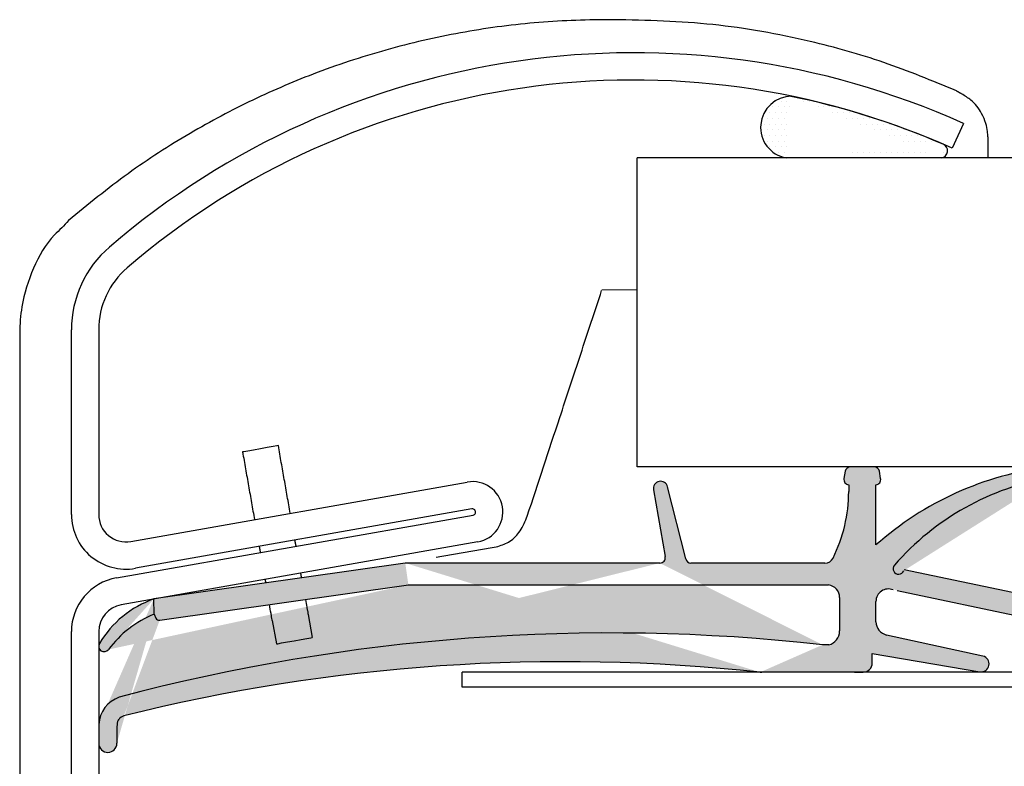
# Model space of a CAD drawing. Extents: x -169 to 134, y -315 to -113.
# Drawn here: x 112 to 114, y -119 to -118 of the extents above; entities that cross this region are included whole.
import ezdxf

# ---------------------------------------------------------------- set-up
doc = ezdxf.new("R2010")
doc.units = 0
doc.header["$LTSCALE"] = 2
doc.header["$MEASUREMENT"] = 0
doc.linetypes.add('HIDDEN', pattern=[0.375, 0.25, -0.125])
doc.layers.get('0').update_dxf_attribs({"linetype": 'CONTINUOUS'})
for name, color, linetype in [('Background', 9, 'HIDDEN'), ('C025', 3, 'CONTINUOUS'), ('Hatch', 8, 'CONTINUOUS'), ('SKRAVER1', 4, 'CONTINUOUS')]:
    doc.layers.add(name, color=color, linetype=linetype)

msp = doc.modelspace()

# ---------------------------------------------------------------- hatches: boundary and pattern name
at = {"layer": 'Hatch', "linetype": 'Continuous'}
h = msp.add_hatch(dxfattribs=at)
h.set_pattern_fill('DOTS', color=256, scale=0.1476377952755906, style=0)
h.set_pattern_definition([(0, (96.93008239383238, -123.2762748927929), (0.004613681102362207, 0.009227362204724414), [0, -0.009227362204724414])])
edge = h.paths.add_edge_path()
edge.add_arc((113.3902796620395, -118.1142963598378), 0.05052792811222247, 90.19084205440487, 259.5027209747803)
edge.add_arc((113.1384311951768, -119.2928161865395), 1.254127139526026, 66.60017493572616, 78.4800080349412)
edge.add_arc((113.6319444426677, -118.1525080111006), 0.01160884655401215, 278.850583081603, 427.767949138371)
edge.add_line((113.6337305591974, -118.163978630354), (113.3810740379071, -118.163978630354))
h = msp.add_hatch(dxfattribs=at)
h.set_pattern_fill('DOTS', color=256, scale=0.1476377952755906, style=0)
h.set_pattern_definition([(0, (96.37323248691817, -123.2762748927929), (0.004613681102362207, 0.009227362204724414), [0, -0.009227362204724414])])
edge = h.paths.add_edge_path()
edge.add_arc((113.4472754754673, -118.8784835399754), 0.02089132156745677, 359.9997069542833, 441.6392844629221)
edge.add_line((113.4681667970345, -118.8784836468264), (113.4681667970345, -118.9327552598218))
edge.add_arc((113.4450214026786, -118.9327552818675), 0.02314537569887867, 283.5620964504823, 360.0002285847338)
edge.add_line((113.45044897173, -118.9552552798772), (113.4404673570485, -118.9552552798772))
edge.add_arc((113.3405897877666, -118.9851189909875), 0.01476377952755906, 263.8286739603768, 275.1765476335984)
edge.add_arc((113.4559523305832, -140.1114564782236), 21.11194187781852, 89.90045097357937, 90.30946926368405)
edge.add_line((113.4926334293694, -118.9995464881771), (113.5065533285517, -118.9995464881771))
edge.add_arc((113.5065533236707, -118.9847826679697), 0.01476382020734537, 270.000018942028, 359.9998452849729)
edge.add_line((113.521317143878, -118.9847827078362), (113.5213171379841, -118.9694987953206))
edge.add_line((113.5213171379841, -118.9694987953206), (113.696124224275, -118.9989010664717))
edge.add_arc((113.6982600403006, -118.9862028429443), 0.01287659080846546, 260.4523304478386, 437.6376654896304)
edge.add_line((113.7010168312097, -118.9736248186665), (113.5446263034945, -118.9393479118038))
edge.add_arc((113.5493675390576, -118.9177157285183), 0.0221456692913386, 180, 257.6376715590963)
edge.add_line((113.5272218697662, -118.9177157285183), (113.5272218697662, -118.8847203547732))
edge.add_arc((113.547418746802, -118.8847202002853), 0.0201968503735041, 67.58594826187036, 180.0001806504317)
edge.add_arc((113.5641168914021, -118.8316966540008), 0.008858267707677375, 139.7406910351528, 339.1724291887658)
edge.add_arc((113.8810892341911, -119.1061674184462), 0.4281496058710588, 99.32967196332736, 139.1232987524998)
edge.add_arc((113.8102436442048, -118.6749396179983), 0.008858990725898942, 279.3296719633274, 469.3619357585387)
edge.add_arc((113.8702314562615, -119.17946831119), 0.516732282999345, 96.99453147696526, 131.5907302464607)
edge.add_line((113.5272218697662, -118.7930013968675), (113.5272218697662, -118.6953498425868))
edge.add_arc((113.5261682409985, -118.6865544589568), 0.008858267707677002, 276.831102947747, 370.0003637660284)
edge.add_line((113.5348919219489, -118.6850161815261), (113.5328093102141, -118.6732051184268))
edge.add_arc((113.5240856264596, -118.6747433799565), 0.008858267707677144, 10.00025933139361, 89.99998291506256)
edge.add_line((113.5240856291011, -118.6658851122488), (113.4860668352338, -118.6658851429951))
edge.add_arc((113.4860668197969, -118.6747434107027), 0.00885826770767725, 89.99990015263377, 169.9997980564005)
edge.add_line((113.4773431345017, -118.6732051579106), (113.4752605050802, -118.6850161219732))
edge.add_arc((113.4839841860786, -118.6865543991333), 0.008858267707677041, 169.9996380107273, 263.1689008112399)
edge.add_line((113.482930557888, -118.6953497828312), (113.482930551501, -118.7059790530664))
edge.add_arc((113.240281441849, -118.7060347269626), 0.2426491160389659, 333.5278744739875, 360.0131460578143)
edge.add_arc((113.444273304275, -118.8076174354698), 0.01476377951279539, 270, 333.5278744739875)
edge.add_line((113.561598029986, -118.867118389206), (113.9119962140345, -118.9403523209598))
edge.add_line((113.9119962140345, -118.9403523209598), (113.9142692488897, -118.942578648247))
edge.add_line((113.9142692488897, -118.942578648247), (113.9276784690707, -119.000668528766))
edge.add_line((113.9276784690707, -119.000668528766), (113.9424422387428, -119.000638736213))
edge.add_line((113.9424422387428, -119.000638736213), (113.9468599265165, -118.8742450068301))
edge.add_line((113.9468599265165, -118.8742450068301), (113.9467219113583, -118.8057477751877))
edge.add_line((113.9467219113583, -118.8057477751877), (113.9112889155098, -118.805819222929))
edge.add_line((113.9112889155098, -118.805819222929), (113.9114648141617, -118.893123754217))
edge.add_arc((113.9026065643582, -118.8931415643591), 0.008858267707677133, 258.194912138732, 360.1151970898727)
edge.add_line((113.9007943136027, -118.9018124728455), (113.5728346503928, -118.8332681453106))
edge.add_line((113.444273304275, -118.8223812149826), (113.2266050778177, -118.8223812149826))
edge.add_arc((113.2266051139968, -118.8135229073771), 0.008858267707677635, 194.0475752544901, 270.0000895701128)
edge.add_line((113.218011757097, -118.8156730524825), (113.1886818059484, -118.6984513667547))
edge.add_arc((113.1772241526942, -118.7013188500811), 0.01181102361023552, 14.05069157065832, 189.981952349873)
edge.add_line((113.1655919196142, -118.7033661488612), (113.184715801768, -118.8119869950679))
edge.add_arc((113.1759917598646, -118.813522947275), 0.00885826770767772, 270.0002761375544, 369.9854997824555)
edge.add_line((112.7670649269242, -118.857814225622), (113.4503131719463, -118.8578142459154))
edge.add_arc((113.0953089264859, -122.0357813515126), 3.099802448578596, 83.60694203896257, 104.9172165193471)
edge.add_line((113.1759918025571, -118.8223812149826), (112.7622360927122, -118.8223812149826))
edge.add_arc((113.0212586111665, -121.9383772093803), 2.955708658461616, 83.8286739603768, 104.0255962050256)
edge.add_line((112.3630842952552, -118.9154250614409), (112.7672846441368, -118.8577835879445))
edge.add_line((112.7622360927122, -118.8223812149826), (112.3535099478941, -118.8807860481309))
edge.add_arc((113.1542618624737, -119.1076147380233), 0.8903442147262892, 178.5122355414955, 180.5144771279453)
edge.add_arc((112.2787145785002, -119.1152617249776), 0.01476512952343543, 181.3489445201704, 359.7993399327679)
edge.add_arc((112.3130174921313, -119.0867147231255), 0.04885000960644439, 108.7093726326191, 177.3994970544846)
edge.add_arc((112.3085049166727, -119.0851090916049), 0.01476377952755906, 104.0255962050256, 179.2098639660928)
edge.add_arc((115.249170149693, -119.1256648339135), 2.955708658461616, 179.2098639660928, 179.7993399380875)
edge.add_line((112.3541213778973, -118.9054142628676), (112.3567983391168, -118.9118474616463))
edge.add_arc((112.3622506528554, -118.9095786856379), 0.005905511805118412, 202.5928061351377, 278.1151754665221)
edge.add_arc((112.4187646867457, -119.0654148367821), 0.1725657585729218, 111.9996554702844, 143.5334350161191)
edge.add_arc((112.4082870493421, -119.0377122444266), 0.1662117983985886, 109.2421960312942, 149.384853538823)
edge.add_arc((112.2728627893709, -118.9575848147367), 0.00885826770767885, 149.3259420552243, 233.9671541139643)
edge.add_arc((112.2728627893709, -118.9575848147367), 0.008858267707679283, 233.9671541139643, 323.5334350161191)

# ---------------------------------------------------------------- linework, layer by layer
at = {"color": 7, "linetype": 'Continuous', "lineweight": 30}
for p, q in [((113.6694616664286, -118.1079692430184), (113.6513171560355, -118.1483733162671)), ((119.4243832013456, -118.1639165964052), (113.1390812334286, -118.1639165964052)), ((113.1390812334286, -118.6658851276219), (113.1390812334286, -118.1639165964052)), ((112.219659054672, -118.7436504145753), (112.219659054672, -118.4433448087312)), ((112.2639498230214, -118.4433448087312), (112.2639498230214, -118.7436504145753)), ((119.4243832013456, -118.6658851276219), (113.1390812334286, -118.6658851276219)), ((112.3159334625019, -118.7872687469425), (112.8629861829021, -118.6908002326051)), ((112.8706772940538, -118.7344185787222), (112.3236245736535, -118.8308870793099)), ((112.2928574890775, -118.8465068713687), (112.8724214339053, -118.7443054020088)), ((112.880112545057, -118.7879237481259), (112.3005494802189, -118.8901252174859)), ((112.5461044835466, -118.9159802331815), (112.5527704065413, -118.9537827952331)), ((112.6042621317045, -118.9057245635308), (112.6109280546992, -118.9435271255824)), ((112.219659054672, -119.6169596458177), (112.219659054672, -118.933743556728)), ((112.2639498230214, -118.933743556728), (112.2639498230214, -119.5123541655478)), ((114.3425112709074, -118.999550010987), (112.8545015708577, -118.9998590837883)), ((112.8545015743571, -119.0240717840811), (112.8545015708577, -118.9998590837882)), ((114.3425112709074, -119.0237627112798), (112.8545015743571, -119.0240717840811))]:
    msp.add_line(p, q, dxfattribs=at)
at = {"color": 7, "linetype": 'Continuous', "lineweight": 30, "flags": 128}
for points in [[(112.5559198901582, -118.631588329126), (112.553706715725, -118.6319786596169), (112.547403348542, -118.633090224276), (112.5379689775286, -118.634753817558), (112.5268415060742, -118.6367161398891), (112.5157131546299, -118.6386784897199), (112.5062796636063, -118.6403420830019), (112.4999754164335, -118.641453647661), (112.4977622420003, -118.6418439781519)], [(112.5527704065413, -118.9537827952331), (112.5549835809745, -118.9533924578673), (112.5612869481575, -118.9522808863332), (112.5707213191708, -118.9506172930512), (112.5818487906253, -118.9486549569703), (112.5929771420696, -118.9466926208894), (112.6024106330931, -118.9450290344823), (112.6087148802659, -118.9439174560733), (112.6109280546992, -118.9435271255824)]]:
    msp.add_lwpolyline(points, dxfattribs=at)
at = {"color": 7, "linetype": 'Continuous', "lineweight": 30}
for centre, radius, start, end in [((113.1336337269157, -119.3011320295405), 1.307956045096224, 65.81600949072374, 130.6614491929806), ((113.13363401353, -119.3011313014973), 1.263664041011847, 65.81599822914526, 130.6614662397829), ((112.3968210510528, -118.4433428588933), 0.1771619963914, 130.6611640611851, 180.0006305951099), ((112.3968221601409, -118.4433445154503), 0.1328723371198684, 130.6608301721591, 180.0001264654558), ((112.8715490313432, -118.7393620490213), 0.04931097633449586, 280.0008878803792, 100.0001029557438), ((112.8715496652172, -118.739361937224), 0.005019743491853141, 280.0011518155863, 100.0081347013435), ((112.3082408143744, -118.7436513750179), 0.08858175970751342, 179.9993787738387, 280.0011153184801), ((112.3082419440777, -118.7436495707386), 0.04429212106439937, 180.0010915774315, 280.00035769982), ((112.3082414334954, -118.9337431716816), 0.08858237882403479, 100.0011662973455, 180.0002490510983), ((112.3082408491299, -118.9337433082061), 0.04429102610918977, 100.0004110709213, 180.0003214930916)]:
    msp.add_arc(centre, radius, start, end, dxfattribs=at)
for points in [[(112.4977622420003, -118.6418439781519), (112.5171492980394, -118.7517857555951)], [(112.5753078261872, -118.7415300790695), (112.5559198901582, -118.631588329126)], [(112.5847430771904, -118.7950352484733), (112.5829989373388, -118.7851484251867)], [(112.5248412891808, -118.7954041017123), (112.5265845490426, -118.8052909249988)]]:
    msp.add_open_spline(points, degree=1, dxfattribs=at)
for points, degree, knots in [([(112.5938094431071, -118.846448504273), (112.592980662029, -118.841750993809), (112.5924341883419, -118.8386535945904)], 1, [-1.516598324128809, -1.516598324128809, 0, 1, 1]), ([(112.534276540184, -118.848909271116), (112.5348230138711, -118.8520066703346), (112.5353170340337, -118.8548067642857)], 1, [0, 0, 1, 1.904014546910168, 1.904014546910168]), ([(112.6000197990582, -118.8816365909445), (112.6007501578356, -118.8857887303266), (112.6014805166131, -118.8899408697086), (112.6022108753905, -118.8940930090907), (112.602210875394, -118.8940930091103), (112.6022108753974, -118.8940930091299), (112.6022108754008, -118.8940930091496), (112.602216155231, -118.8941230388218), (112.6025456430154, -118.8959970404002), (112.6031663486426, -118.8995133938577), (112.6038449697688, -118.9033605226273), (112.6041984777498, -118.9053638389784), (112.6042621317045, -118.9057245635308)], 3, [-1.070816825374245, -1.070816825374245, -1.070816825374245, -1.070816825374245, -5.059525386669677e-09, -5.059525386669677e-09, -5.059525386669677e-09, 0, 0, 0, 0.007744521821828054, 0.4832968538959351, 0.9069605202069236, 1, 1, 1, 1]), ([(112.5461044835466, -118.9159802331815), (112.5460408295143, -118.9156195086426), (112.5456873207103, -118.9136161901449), (112.5450087125398, -118.9097690590962), (112.5443879702297, -118.9062527097977), (112.5440585070694, -118.9043787038898), (112.5440532272429, -118.9043486719253), (112.5440532272407, -118.9043486719124), (112.5440532272384, -118.9043486718996), (112.5440532272362, -118.9043486718867), (112.5432110625891, -118.8995584694068), (112.5423688979421, -118.8947682669269), (112.5415267332949, -118.889978064447)], 3, [0, 0, 0, 0, 0.09303942645670031, 0.5167034231175729, 0.992254909335621, 1, 1, 1, 1.000000003313898, 1.000000003313898, 1.000000003313898, 2.235331119624718, 2.235331119624718, 2.235331119624718, 2.235331119624718])]:
    msp.add_open_spline(points, degree=degree, knots=knots, dxfattribs=at)
at = {"layer": 'Background', "linetype": 'Continuous'}
for p, q in [((113.7091175283207, -118.129623977861), (113.7091175283207, -118.1639165964052)), ((113.1390812334286, -118.378528375706), (113.0815105384902, -118.3791578984337))]:
    msp.add_line(p, q, dxfattribs=at)
for points, knots in [([(113.09988472623, -117.9393981153664), (113.0998844329001, -117.9393981153664), (113.0597256162361, -117.9393981121815), (112.9791770581775, -117.9420193957567), (112.8581601946255, -117.9577437118904), (112.737491654734, -117.9848535661751), (112.62219249025, -118.0223451939416), (112.5133065409591, -118.0686898545503), (112.4104177679153, -118.1235154489296), (112.309575859618, -118.1882869456826), (112.2467428836965, -118.2396775133471), (112.2149687088553, -118.2656653462996)], [0, 0, 0, 0, 9.133601165237001e-07, 0.1250450634051349, 0.2505969312295576, 0.3794122814141701, 0.5096007651135833, 0.6275696255314362, 0.7474235495699392, 0.8722739424796524, 1, 1, 1, 1]), ([(113.6580209185931, -118.0550439594158), (113.6189130926213, -118.0388556298493), (113.541460963098, -118.0067950238917), (113.4090103196723, -117.9700347348375), (113.2624658389061, -117.9432361485308), (113.1553494174175, -117.9405042046335), (113.09988472623, -117.9393981153664)], [0, 0, 0, 0, 0.2216812471223983, 0.4390344959939412, 0.719395215081693, 1, 1, 1, 1]), ([(113.7091175283207, -118.129623977861), (113.7089854943579, -118.1267445819795), (113.7086524622277, -118.1194818192565), (113.7058615268833, -118.1064890137756), (113.6983006504854, -118.0884165322805), (113.6848742024802, -118.0711087531063), (113.6717059259925, -118.0631790159185), (113.6664521011954, -118.0600152419871)], [0, 0, 0, 0, 0.1010457985651464, 0.2548700106913414, 0.4630871576135558, 0.785784722256295, 1, 1, 1, 1]), ([(112.21494406914, -118.2656886110308), (112.2149437758111, -118.2656889776942), (112.2081276936646, -118.2742091328252), (112.1829037172084, -118.2949227045509), (112.1555662354399, -118.3430244740722), (112.1385540317966, -118.3980905878995), (112.1356147345767, -118.4341415040111), (112.1356147455588, -118.4482942932211), (112.1356147455591, -118.4482946965497)], [0, 0, 0, 0, 6.883200724254993e-06, 0.1599449058232624, 0.4732061449818003, 0.7925353305354013, 0.9999940876355699, 1, 1, 1, 1]), ([(112.9605664956461, -118.746012680496), (112.9781412122823, -118.6927131011322), (113.007068120671, -118.6049852542872), (113.0473455881725, -118.4828285232478), (113.0700500547805, -118.4139719373011), (113.0814022997406, -118.3795436089779)], [0, 0, 0, 0, 0.436323214846026, 0.718161318041485, 1, 1, 1, 1]), ([(112.9129088861909, -118.7952461729965), (112.9196564307524, -118.7929982358375), (112.9339426866658, -118.7882387851606), (112.9506709725366, -118.7698543301163), (112.957124574313, -118.754305428796), (112.9605664956461, -118.746012680496)], [0, 0, 0, 0, 0.2946277943268827, 0.6238014481522725, 1, 1, 1, 1])]:
    msp.add_open_spline(points, degree=3, knots=knots, dxfattribs=at)
at = {"layer": 'Background'}
msp.add_open_spline([(113.6664521011954, -118.0600152419871), (113.666416316046, -118.0599940836955), (113.6660689148169, -118.0597886795915), (113.6632580164068, -118.0581324751637), (113.6604835542595, -118.0564963275967), (113.6580209185931, -118.0550440694145)], degree=3, knots=[0, 0, 0, 0, 0.01274229615496271, 0.1237018547744896, 1, 1, 1, 1], dxfattribs=at)
at = {"layer": 'Background', "linetype": 'Continuous'}
for points in [[(112.1355425863927, -118.4482946965497), (112.1355425863927, -119.5131076245334)], [(112.8123410079596, -118.8129806218766), (112.9129088861909, -118.7952461729965)]]:
    msp.add_open_spline(points, degree=1, dxfattribs=at)
at = {"layer": 'C025'}
msp.add_line((112.1355425863927, -118.4482946965497), (112.1356147455591, -118.4482946965497), dxfattribs=at)
at = {"layer": 'Hatch', "linetype": 'Continuous'}
msp.add_line((113.6337305591974, -118.163978630354), (113.3810740379071, -118.163978630354), dxfattribs=at)
for centre, radius, start, end in [((113.3902796620395, -118.1142963598378), 0.05052792811222247, 90.19084205440487, 259.5027209747803), ((113.1384311951768, -119.2928161865395), 1.254127139526026, 66.60017493572616, 78.4800080349412), ((113.6319444426677, -118.1525080111006), 0.01160884655401215, 278.850583081603, 67.76794913837105)]:
    msp.add_arc(centre, radius, start, end, dxfattribs=at)
at = {"layer": 'SKRAVER1', "linetype": 'Continuous'}
for p, q in [((113.4773431345017, -118.6732051579106), (113.4752605050802, -118.6850161219732)), ((113.5240856291011, -118.6658851122488), (113.4860668352338, -118.6658851429951)), ((113.5348919219489, -118.6850161815261), (113.5328093102141, -118.6732051184268)), ((113.482930557888, -118.6953497828312), (113.482930551501, -118.7059790530664)), ((113.5272218697662, -118.7930013968675), (113.5272218697662, -118.6953498425868)), ((113.1655919196142, -118.7033661488612), (113.184715801768, -118.8119869950679)), ((113.218011757097, -118.8156730524825), (113.1886818059484, -118.6984513667547)), ((112.7622360927122, -118.8223812149826), (112.3535099478941, -118.8807860481309)), ((113.1759918025571, -118.8223812149826), (112.7622360927122, -118.8223812149826)), ((113.444273304275, -118.8223812149826), (113.2266050778177, -118.8223812149826)), ((113.9007943136027, -118.9018124728455), (113.5728346503928, -118.8332681453106)), ((112.3630842952552, -118.9154250614409), (112.7672846441368, -118.8577835879445)), ((112.7670649269242, -118.857814225622), (113.4503131719463, -118.8578142459154)), ((113.561598029986, -118.867118389206), (113.9119962140345, -118.9403523209598)), ((112.3541213778973, -118.9054142628676), (112.3535099478941, -118.8807860481309)), ((112.3541213778973, -118.9054142628676), (112.3535099478941, -118.8807860481309)), ((113.4681667970345, -118.8784836468264), (113.4681667970345, -118.9327552598218)), ((113.5272218697662, -118.9177157285183), (113.5272218697662, -118.8847203547732)), ((112.3541213778973, -118.9054142628676), (112.3567983391168, -118.9118474616463)), ((113.7010168312097, -118.9736248186665), (113.5446263034945, -118.9393479118038)), ((113.45044897173, -118.9552552798772), (113.4404673570485, -118.9552552798772)), ((113.5213171379841, -118.9694987953206), (113.696124224275, -118.9989010664717)), ((113.521317143878, -118.9847827078362), (113.5213171379841, -118.9694987953206)), ((113.4926334293694, -118.9995464881771), (113.5065533285517, -118.9995464881771))]:
    msp.add_line(p, q, dxfattribs=at)
for centre, radius, start, end in [((113.4860668197969, -118.6747434107027), 0.00885826770767725, 89.99990015263377, 169.9997980564005), ((113.5240856264596, -118.6747433799565), 0.008858267707677144, 10.00025933139361, 89.99998291506256), ((113.8702314562615, -119.17946831119), 0.516732282999345, 96.99453147696526, 131.5907302464607), ((113.1772241526942, -118.7013188500811), 0.01181102361023552, 14.05069157065832, 189.981952349873), ((113.4839841860786, -118.6865543991333), 0.008858267707677041, 169.9996380107273, 263.1689008112399), ((113.5261682409985, -118.6865544589568), 0.008858267707677002, 276.831102947747, 10.00036376602837), ((113.8810892341911, -119.1061674184462), 0.4281496058710588, 99.32967196332736, 139.1232987524998), ((113.240281441849, -118.7060347269626), 0.2426491160389659, 333.5278744739875, 0.0131460578142904), ((113.1759917598646, -118.813522947275), 0.00885826770767772, 270.0002761375544, 9.985499782455442), ((113.2266051139968, -118.8135229073771), 0.008858267707677635, 194.0475752544901, 270.0000895701128), ((113.444273304275, -118.8076174354698), 0.01476377951279539, 270, 333.5278744739875), ((113.5641168914021, -118.8316966540008), 0.008858267707677375, 139.7406910351528, 339.1724291887658), ((113.4472754754673, -118.8784835399754), 0.02089132156745677, 359.9997069542833, 81.63928446292205), ((113.547418746802, -118.8847202002853), 0.0201968503735041, 67.58594826187036, 180.0001806504317), ((112.4082870493421, -119.0377122444266), 0.1662117983985886, 109.2421960312942, 149.384853538823), ((112.4187646867457, -119.0654148367821), 0.1725657585729218, 111.9996554702844, 143.5334350161191), ((112.3622506528554, -118.9095786856379), 0.005905511805118412, 202.5928061351377, 278.1151754665221), ((113.5493675390576, -118.9177157285183), 0.0221456692913386, 180, 257.6376715590963), ((113.4450214026786, -118.9327552818675), 0.02314537569887867, 283.5620964504823, 0.0002285847338196429), ((113.0953089264859, -122.0357813515126), 3.099802448578596, 83.60694203896257, 104.9172165193471), ((112.2728627893709, -118.9575848147367), 0.00885826770767885, 149.3259420552243, 233.9671541139643), ((112.2728627893709, -118.9575848147367), 0.008858267707679283, 233.9671541139643, 323.5334350161191), ((113.0212586111665, -121.9383772093803), 2.955708658461616, 83.8286739603768, 104.0255962050256), ((113.6982600403006, -118.9862028429443), 0.01287659080846546, 260.4523304478386, 77.63766548963044), ((113.4559523305832, -140.1114564782236), 21.11194187781852, 89.90045097357937, 90.30946926368405), ((113.5065533236707, -118.9847826679697), 0.01476382020734537, 270.000018942028, 359.9998452849729), ((113.3405897877666, -118.9851189909875), 0.01476377952755906, 263.8286739603768, 275.1765476335984), ((112.3130174921313, -119.0867147231255), 0.04885000960644439, 108.7093726326191, 177.3994970544846), ((112.3085049166727, -119.0851090916049), 0.01476377952755906, 104.0255962050256, 179.2098639660928), ((113.1542618624737, -119.1076147380233), 0.8903442147262892, 178.5122355414955, 180.5144771279453), ((115.249170149693, -119.1256648339135), 2.955708658461616, 179.2098639660928, 179.7993399380875), ((112.2787145785002, -119.1152617249776), 0.01476512952343543, 181.3489445201704, 359.7993399327679)]:
    msp.add_arc(centre, radius, start, end, dxfattribs=at)

doc.saveas('drawing.dxf')
